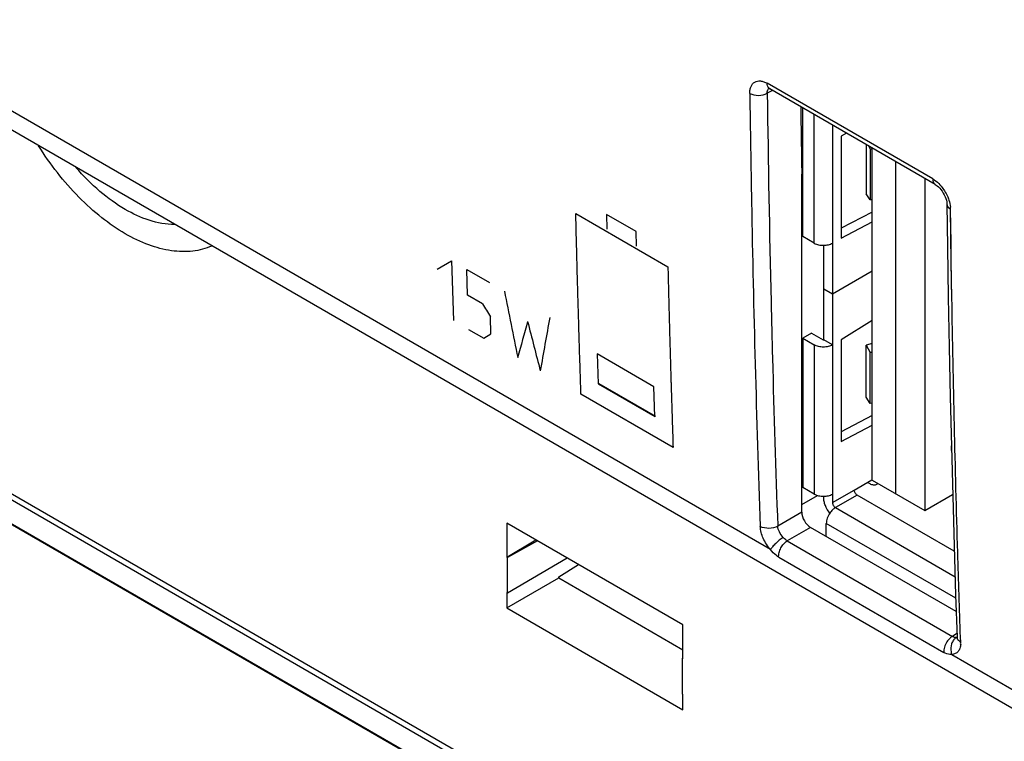
# Model space of a CAD drawing. Units: millimetres. Extents: x -53 to 53, y -60 to 59.
# Drawn here: x -31 to -7, y -22 to -5 of the extents above; entities that cross this region are included whole.
import ezdxf

# ---------------------------------------------------------------- set-up
doc = ezdxf.new("R2010")
doc.units = ezdxf.units.MM
doc.header["$LTSCALE"] = 16.335
doc.layers.get('0').update_dxf_attribs({"linetype": 'CONTINUOUS'})
doc.layers.add('ASSI', color=7, linetype='CONTINUOUS')
doc.layers.add('IMPORT_IGES', color=7, linetype='CONTINUOUS')

msp = doc.modelspace()

# ---------------------------------------------------------------- linework, layer by layer
at = {"color": 250, "linetype": 'CONTINUOUS'}
for p, q in [((-12.619, -17.293), (-45.62, 1.761)), ((-8.71, -8.368), (-12.698, -6.065)), ((-12.57, -6.237), (-12.696, -6.305)), ((-43.72, -8.543), (41.133, -57.536)), ((-43.673, -8.72), (41.18, -57.713)), ((-17.31, -9.203), (-15.091, -10.484)), ((-16.57, -9.221), (-16.561, -9.576)), ((-15.851, -9.636), (-16.57, -9.221)), ((-8.263, -10.379), (-8.28, -9.099)), ((-8.27, -9.903), (-8.28, -9.099)), ((-42.995, -9.684), (41.858, -58.677)), ((-15.843, -9.99), (-15.851, -9.636)), ((-8.264, -10.289), (-8.27, -9.903)), ((-20.652, -10.539), (-20.302, -10.336)), ((-20.302, -10.336), (-20.255, -11.779)), ((-8.256, -10.834), (-8.264, -10.289)), ((-8.249, -11.228), (-8.263, -10.379)), ((-19.919, -11.165), (-19.938, -10.546)), ((-19.938, -10.546), (-19.392, -10.861)), ((-8.249, -11.228), (-8.256, -10.834)), ((-19.555, -11.375), (-19.919, -11.165)), ((-19.353, -12.098), (-19.367, -11.686)), ((-19.892, -11.989), (-19.528, -12.199)), ((-19.528, -12.199), (-19.353, -12.098)), ((-16.794, -12.582), (-16.771, -13.303)), ((-15.43, -13.37), (-16.794, -12.582)), ((-16.771, -13.303), (-15.407, -14.091)), ((-15.407, -14.091), (-15.43, -13.37)), ((-14.965, -14.833), (-17.184, -13.552)), ((-11.865, -16.391), (-12.445, -16.725)), ((-11.653, -16.758), (-12.214, -17.082)), ((-12.214, -17.082), (-8.235, -19.38)), ((-12.421, -17.47), (-8.442, -19.768)), ((-8.128, -19.313), (-8.235, -19.38)), ((-8.037, -19.521), (-8.041, -19.396)), ((-8.037, -19.521), (-8.041, -19.396)), ((-8.253, -19.815), (32.739, -43.482))]:
    msp.add_line(p, q, dxfattribs=at)
at = {"color": 7, "linetype": 'CONTINUOUS'}
for p, q in [((33.053, -44.122), (-45.314, 1.126)), ((-12.678, -6.181), (-12.674, -6.182)), ((-12.674, -6.182), (-12.664, -6.185)), ((-12.664, -6.185), (-12.651, -6.191)), ((-12.651, -6.191), (-12.636, -6.199)), ((-8.648, -8.502), (-12.636, -6.199)), ((-11.865, -16.391), (-11.865, -8.255)), ((-8.648, -8.502), (-8.627, -8.515)), ((-8.369, -8.951), (-8.368, -8.977)), ((-8.368, -8.977), (-8.354, -10.012)), ((-42.938, -9.736), (41.914, -58.729)), ((-14.729, -19.105), (-18.971, -16.655)), ((-18.971, -16.655), (-18.971, -17.472)), ((-8.146, -18.783), (-11.653, -16.758)), ((-18.971, -17.472), (-18.27, -17.06)), ((-18.232, -17.082), (-18.951, -17.483)), ((-18.951, -17.483), (-18.971, -17.472)), ((-18.951, -18.339), (-18.951, -17.483)), ((-17.515, -17.496), (-18.951, -18.339)), ((-17.721, -17.949), (-17.243, -17.653)), ((-18.971, -18.696), (-17.721, -17.974)), ((-17.721, -17.974), (-17.721, -17.949)), ((-17.721, -17.974), (-14.729, -19.702)), ((-18.971, -18.328), (-18.951, -18.339)), ((-18.971, -18.328), (-18.971, -18.696)), ((-18.971, -18.696), (-14.729, -21.146)), ((-14.729, -19.921), (-14.729, -19.105)), ((-14.729, -19.899), (-14.748, -19.91)), ((-14.729, -19.921), (-14.748, -19.91)), ((-14.748, -19.91), (-14.748, -20.766)), ((-14.748, -20.766), (-14.729, -20.778)), ((-14.729, -21.146), (-14.729, -20.778))]:
    msp.add_line(p, q, dxfattribs=at)
for points in [[(-8.627, -8.515), (-8.601, -8.534), (-8.573, -8.559), (-8.543, -8.589), (-8.513, -8.625), (-8.484, -8.664), (-8.457, -8.707), (-8.432, -8.751), (-8.411, -8.796), (-8.395, -8.84), (-8.382, -8.882), (-8.374, -8.919), (-8.369, -8.951)], [(-8.354, -10.012), (-8.336, -11.215), (-8.314, -12.416)], [(-8.314, -12.416), (-8.289, -13.615), (-8.261, -14.812), (-8.23, -16.008), (-8.196, -17.201), (-8.159, -18.392), (-8.125, -19.399)], [(-8.125, -19.399), (-8.125, -19.416), (-8.126, -19.428), (-8.126, -19.431)]]:
    msp.add_lwpolyline(points, dxfattribs=at)
at = {"color": 250, "linetype": 'CONTINUOUS'}
for centre, radius, start, end in [((438.133, -0.679), 450.864, 180.71507, 181.35333), ((-8.888, -9.108), 0.608, 0.7836, 5.8513), ((-8.015, -19.395), 0.11, 182.0598, 193.1782), ((-7.974, -19.654), 0.297, 142.3658, 151.7188), ((-8.543, -19.539), 0.506, 356.945, 2.0489)]:
    msp.add_arc(centre, radius, start, end, dxfattribs=at)
at = {"color": 7, "linetype": 'CONTINUOUS'}
for centre, major_axis, ratio, start_param, end_param in [((346.781, 199.87), (255.945, 427.94), 0.587318, -3.901907, -3.897877), ((-11.653, -16.513), (-0.15, 0.26), 0.577508, 0.785502, 2.355994)]:
    msp.add_ellipse(centre, major_axis=major_axis, ratio=ratio, start_param=start_param, end_param=end_param, dxfattribs=at)
at = {"color": 250, "linetype": 'CONTINUOUS'}
for centre, major_axis, ratio, start_param, end_param in [((331.692, 208.583), (145.608, 485.923), 0.681107, -4.052225, -4.048623), ((320.989, 214.762), (-353.545, 612.377), 0.57736, -4.676214, -4.675699), ((338.637, 204.572), (337.963, 380.374), 0.390218, -3.811239, -3.808666), ((331.079, 208.936), (87.686, 508.185), 0.705558, -4.145449, -4.142875), ((338.025, 204.926), (316.379, 393.317), 0.445071, -3.823455, -3.819853)]:
    msp.add_ellipse(centre, major_axis=major_axis, ratio=ratio, start_param=start_param, end_param=end_param, dxfattribs=at)
for points, knots in [([(-13.117, -6.307), (-13.117, -6.277), (-13.113, -6.219), (-13.091, -6.14), (-13.053, -6.076), (-12.999, -6.031), (-12.932, -6.007), (-12.857, -6.005), (-12.777, -6.025), (-12.725, -6.049), (-12.698, -6.065)], [0, 0, 0, 0, 0.144598, 0.2742, 0.390247, 0.498463, 0.606944, 0.723711, 0.854321, 1, 1, 1, 1]), ([(-12.636, -6.199), (-12.653, -6.189), (-12.682, -6.157), (-12.693, -6.117), (-12.696, -6.095)], [0, 0, 0, 0, 0.46107, 1, 1, 1, 1]), ([(-13.117, -6.307), (-13.055, -6.343), (-12.907, -6.371), (-12.759, -6.341), (-12.696, -6.305)], [0, 0, 0, 0, 0.497967, 1, 1, 1, 1]), ([(-13.117, -6.307), (-13.106, -7.18), (-13.052, -10.656), (-12.959, -14.132), (-12.865, -16.733)], [0, 0, 0, 0, 0.251223, 1, 1, 1, 1]), ([(-12.696, -6.305), (-12.697, -6.293), (-12.696, -6.252), (-12.681, -6.208), (-12.66, -6.187)], [0, 0, 0, 0, 0.287912, 1, 1, 1, 1]), ([(-26.077, -9.983), (-26.222, -10.046), (-26.547, -10.13), (-27.07, -10.114), (-27.623, -9.966), (-28.19, -9.692), (-28.754, -9.302), (-29.496, -8.631), (-29.972, -8.016), (-30.251, -7.572)], [0, 0, 0, 0, 0.091857, 0.190829, 0.300227, 0.421364, 0.553907, 0.69628, 1, 1, 1, 1]), ([(-8.71, -8.368), (-8.709, -8.396), (-8.702, -8.447), (-8.668, -8.49), (-8.648, -8.502)], [0, 0, 0, 0, 0.549598, 1, 1, 1, 1]), ([(-8.71, -8.368), (-8.695, -8.376), (-8.632, -8.417), (-8.575, -8.467), (-8.537, -8.51)], [0, 0, 0, 0, 0.234276, 1, 1, 1, 1]), ([(-8.537, -8.51), (-8.526, -8.521), (-8.486, -8.567), (-8.449, -8.617), (-8.425, -8.656)], [0, 0, 0, 0, 0.245635, 1, 1, 1, 1]), ([(-8.425, -8.656), (-8.4, -8.696), (-8.37, -8.751), (-8.346, -8.808), (-8.34, -8.822)], [0, 0, 0, 0, 0.752657, 1, 1, 1, 1]), ([(-8.368, -8.977), (-8.367, -9.001), (-8.347, -9.052), (-8.305, -9.085), (-8.28, -9.099)], [0, 0, 0, 0, 0.451505, 1, 1, 1, 1]), ([(-8.34, -8.822), (-8.333, -8.841), (-8.306, -8.913), (-8.289, -8.989), (-8.283, -9.046)], [0, 0, 0, 0, 0.261868, 1, 1, 1, 1]), ([(-17.184, -13.552), (-17.19, -13.377), (-17.198, -13.115), (-17.21, -12.766), (-17.217, -12.547), (-17.222, -12.372), (-17.226, -12.263), (-17.229, -12.176), (-17.231, -12.088), (-17.236, -11.935), (-17.242, -11.716), (-17.248, -11.497), (-17.253, -11.322), (-17.257, -11.213), (-17.259, -11.125), (-17.261, -11.06), (-17.263, -10.994), (-17.265, -10.928), (-17.267, -10.874), (-17.268, -10.835), (-17.268, -10.813), (-17.269, -10.797), (-17.269, -10.781), (-17.27, -10.768), (-17.27, -10.76), (-17.27, -10.757), (-17.27, -10.754), (-17.27, -10.751), (-17.27, -10.746), (-17.27, -10.738), (-17.271, -10.726), (-17.271, -10.711), (-17.272, -10.687), (-17.273, -10.656), (-17.273, -10.62), (-17.275, -10.572), (-17.276, -10.511), (-17.278, -10.438), (-17.281, -10.341), (-17.284, -10.22), (-17.287, -10.075), (-17.291, -9.93), (-17.296, -9.736), (-17.302, -9.494), (-17.307, -9.3), (-17.31, -9.203)], [0, 0, 0, 0, 0.125, 0.1875, 0.25, 0.28125, 0.3125, 0.328125, 0.34375, 0.375, 0.4375, 0.5, 0.53125, 0.5625, 0.578125, 0.59375, 0.609375, 0.625, 0.640625, 0.648438, 0.652344, 0.65625, 0.660156, 0.664062, 0.665039, 0.666016, 0.666504, 0.666992, 0.667969, 0.669922, 0.671875, 0.675781, 0.679688, 0.6875, 0.695312, 0.703125, 0.71875, 0.734375, 0.75, 0.78125, 0.8125, 0.84375, 0.875, 0.9375, 1, 1, 1, 1]), ([(-15.091, -10.484), (-15.087, -10.659), (-15.08, -10.923), (-15.071, -11.274), (-15.065, -11.493), (-15.061, -11.668), (-15.058, -11.778), (-15.056, -11.866), (-15.053, -11.953), (-15.049, -12.107), (-15.043, -12.326), (-15.036, -12.544), (-15.031, -12.72), (-15.028, -12.829), (-15.026, -12.917), (-15.024, -12.982), (-15.022, -13.048), (-15.02, -13.114), (-15.018, -13.168), (-15.017, -13.207), (-15.017, -13.229), (-15.016, -13.245), (-15.016, -13.261), (-15.015, -13.274), (-15.015, -13.282), (-15.015, -13.285), (-15.015, -13.288), (-15.015, -13.291), (-15.015, -13.296), (-15.014, -13.304), (-15.014, -13.316), (-15.014, -13.331), (-15.013, -13.355), (-15.012, -13.385), (-15.011, -13.421), (-15.009, -13.47), (-15.007, -13.53), (-15.005, -13.602), (-15.002, -13.699), (-14.998, -13.82), (-14.993, -13.964), (-14.989, -14.109), (-14.982, -14.302), (-14.975, -14.544), (-14.969, -14.737), (-14.965, -14.833)], [0, 0, 0, 0, 0.125, 0.1875, 0.25, 0.28125, 0.3125, 0.328125, 0.34375, 0.375, 0.4375, 0.5, 0.53125, 0.5625, 0.578125, 0.59375, 0.609375, 0.625, 0.640625, 0.648438, 0.652344, 0.65625, 0.660156, 0.664062, 0.665039, 0.666016, 0.666504, 0.666992, 0.667969, 0.669922, 0.671875, 0.675781, 0.679688, 0.6875, 0.695312, 0.703125, 0.71875, 0.734375, 0.75, 0.78125, 0.8125, 0.84375, 0.875, 0.9375, 1, 1, 1, 1]), ([(-12.606, -11.327), (-12.595, -11.778), (-12.55, -13.578), (-12.493, -15.377), (-12.445, -16.725)], [0, 0, 0, 0, 0.250645, 1, 1, 1, 1]), ([(-8.041, -19.396), (-8.065, -18.719), (-8.152, -15.996), (-8.215, -13.273), (-8.249, -11.228)], [0, 0, 0, 0, 0.249002, 1, 1, 1, 1]), ([(-12.445, -16.726), (-12.507, -16.763), (-12.654, -16.796), (-12.803, -16.769), (-12.865, -16.733)], [0, 0, 0, 0, 0.503692, 1, 1, 1, 1]), ([(-12.619, -17.293), (-12.691, -17.212), (-12.803, -17.035), (-12.862, -16.831), (-12.865, -16.733)], [0, 0, 0, 0, 0.524376, 1, 1, 1, 1]), ([(-12.315, -17.002), (-12.352, -16.962), (-12.41, -16.875), (-12.442, -16.774), (-12.445, -16.726)], [0, 0, 0, 0, 0.526249, 1, 1, 1, 1]), ([(-12.315, -17.002), (-12.379, -17.041), (-12.467, -17.113), (-12.565, -17.215), (-12.605, -17.268), (-12.619, -17.293)], [0, 0, 0, 0, 0.533414, 0.794238, 1, 1, 1, 1]), ([(-12.214, -17.082), (-12.223, -17.077), (-12.26, -17.055), (-12.293, -17.026), (-12.315, -17.002)], [0, 0, 0, 0, 0.233297, 1, 1, 1, 1]), ([(-12.421, -17.47), (-12.439, -17.46), (-12.513, -17.411), (-12.577, -17.347), (-12.619, -17.293)], [0, 0, 0, 0, 0.230945, 1, 1, 1, 1]), ([(-12.421, -17.47), (-12.424, -17.435), (-12.415, -17.359), (-12.372, -17.25), (-12.305, -17.153), (-12.246, -17.101), (-12.214, -17.082)], [0, 0, 0, 0, 0.230513, 0.492488, 0.758592, 1, 1, 1, 1]), ([(-8.264, -19.399), (-8.274, -19.407), (-8.314, -19.44), (-8.347, -19.482), (-8.369, -19.515)], [0, 0, 0, 0, 0.236976, 1, 1, 1, 1]), ([(-8.142, -19.411), (-8.15, -19.411), (-8.182, -19.407), (-8.213, -19.393), (-8.235, -19.38)], [0, 0, 0, 0, 0.222098, 1, 1, 1, 1]), ([(-8.142, -19.411), (-8.149, -19.415), (-8.174, -19.432), (-8.195, -19.454), (-8.21, -19.472)], [0, 0, 0, 0, 0.241196, 1, 1, 1, 1]), ([(-8.037, -19.521), (-8.048, -19.515), (-8.085, -19.49), (-8.115, -19.451), (-8.122, -19.42)], [0, 0, 0, 0, 0.283805, 1, 1, 1, 1]), ([(-8.369, -19.515), (-8.394, -19.555), (-8.432, -19.636), (-8.446, -19.726), (-8.442, -19.768)], [0, 0, 0, 0, 0.531744, 1, 1, 1, 1]), ([(-8.256, -19.559), (-8.278, -19.62), (-8.284, -19.712), (-8.26, -19.795), (-8.253, -19.815)], [0, 0, 0, 0, 0.751872, 1, 1, 1, 1]), ([(-8.037, -19.566), (-8.039, -19.601), (-8.05, -19.666), (-8.094, -19.75), (-8.166, -19.804), (-8.224, -19.814), (-8.253, -19.815)], [0, 0, 0, 0, 0.287655, 0.53525, 0.762655, 1, 1, 1, 1]), ([(-8.253, -19.815), (-8.267, -19.817), (-8.333, -19.819), (-8.398, -19.794), (-8.442, -19.768)], [0, 0, 0, 0, 0.22062, 1, 1, 1, 1])]:
    msp.add_open_spline(points, degree=3, knots=knots, dxfattribs=at)
for points in [[(-12.696, -6.095), (-12.698, -6.085), (-12.698, -6.075), (-12.698, -6.065)], [(-8.235, -19.38), (-8.245, -19.386), (-8.254, -19.392), (-8.264, -19.399)], [(-8.125, -19.41), (-8.131, -19.411), (-8.137, -19.411), (-8.142, -19.411)], [(-8.236, -19.513), (-8.244, -19.528), (-8.251, -19.543), (-8.256, -19.559)]]:
    msp.add_open_spline(points, degree=3, dxfattribs=at)
at = {"color": 7, "linetype": 'CONTINUOUS'}
msp.add_open_spline([(-26.973, -9.464), (-27.388, -9.465), (-28.048, -9.22), (-28.803, -8.67), (-29.174, -8.297), (-29.352, -8.091)], degree=3, knots=[0, 0, 0, 0, 0.442342, 0.709347, 1, 1, 1, 1], dxfattribs=at)
at = {"layer": 'ASSI', "color": 250, "linetype": 'CONTINUOUS'}
for p, q in [((-12.619, -17.293), (-45.62, 1.761)), ((-8.71, -8.368), (-12.698, -6.065)), ((-12.57, -6.237), (-12.696, -6.305)), ((-8.263, -10.379), (-8.28, -9.099)), ((-8.27, -9.903), (-8.28, -9.099)), ((-8.264, -10.289), (-8.27, -9.903)), ((-8.256, -10.834), (-8.264, -10.289)), ((-8.249, -11.228), (-8.263, -10.379)), ((-8.249, -11.228), (-8.256, -10.834)), ((-11.865, -16.391), (-12.445, -16.725)), ((-11.653, -16.758), (-12.214, -17.082)), ((-12.214, -17.082), (-8.235, -19.38)), ((-12.421, -17.47), (-8.442, -19.768)), ((-8.128, -19.313), (-8.235, -19.38)), ((-8.037, -19.521), (-8.041, -19.396)), ((-8.037, -19.521), (-8.041, -19.396)), ((-8.253, -19.815), (32.739, -43.482))]:
    msp.add_line(p, q, dxfattribs=at)
at = {"layer": 'ASSI', "color": 7, "linetype": 'CONTINUOUS'}
for p, q in [((33.053, -44.122), (-45.314, 1.126)), ((-12.678, -6.181), (-12.674, -6.182)), ((-12.674, -6.182), (-12.664, -6.185)), ((-12.664, -6.185), (-12.651, -6.191)), ((-12.651, -6.191), (-12.636, -6.199)), ((-8.648, -8.502), (-12.636, -6.199)), ((-11.865, -16.391), (-11.865, -8.255)), ((-8.368, -8.977), (-8.354, -10.012)), ((-8.146, -18.783), (-11.653, -16.758)), ((-8.159, -18.392), (-8.125, -19.399))]:
    msp.add_line(p, q, dxfattribs=at)
for points in [[(-8.648, -8.502), (-8.627, -8.515), (-8.601, -8.534), (-8.573, -8.559), (-8.543, -8.589), (-8.513, -8.625), (-8.484, -8.664), (-8.457, -8.707), (-8.432, -8.751), (-8.411, -8.796), (-8.395, -8.84), (-8.382, -8.882), (-8.374, -8.919), (-8.369, -8.951), (-8.368, -8.977)], [(-8.354, -10.012), (-8.336, -11.215), (-8.314, -12.416)], [(-8.314, -12.416), (-8.289, -13.615), (-8.261, -14.812), (-8.23, -16.008), (-8.196, -17.201), (-8.159, -18.392)], [(-8.125, -19.399), (-8.125, -19.416), (-8.126, -19.428), (-8.126, -19.431)]]:
    msp.add_lwpolyline(points, dxfattribs=at)
at = {"layer": 'ASSI', "color": 250, "linetype": 'CONTINUOUS'}
for centre, radius, start, end in [((438.133, -0.679), 450.864, 180.71507, 181.35333), ((-8.888, -9.108), 0.608, 0.7836, 5.8513), ((-8.015, -19.395), 0.11, 182.0598, 193.1782), ((-7.974, -19.654), 0.297, 142.3658, 151.7188), ((-8.543, -19.539), 0.506, 356.945, 2.0489)]:
    msp.add_arc(centre, radius, start, end, dxfattribs=at)
at = {"layer": 'ASSI', "color": 7, "linetype": 'CONTINUOUS'}
for centre, major_axis, ratio, start_param, end_param in [((346.781, 199.87), (255.945, 427.94), 0.587318, -3.901907, -3.897877), ((-11.653, -16.513), (-0.15, 0.26), 0.577508, 0.785502, 2.355994)]:
    msp.add_ellipse(centre, major_axis=major_axis, ratio=ratio, start_param=start_param, end_param=end_param, dxfattribs=at)
at = {"layer": 'ASSI', "color": 250, "linetype": 'CONTINUOUS'}
for points, knots in [([(-13.117, -6.307), (-13.117, -6.277), (-13.113, -6.219), (-13.091, -6.14), (-13.053, -6.076), (-12.999, -6.031), (-12.932, -6.007), (-12.857, -6.005), (-12.777, -6.025), (-12.725, -6.049), (-12.698, -6.065)], [0, 0, 0, 0, 0.144598, 0.2742, 0.390247, 0.498463, 0.606944, 0.723711, 0.854321, 1, 1, 1, 1]), ([(-12.636, -6.199), (-12.653, -6.189), (-12.682, -6.157), (-12.693, -6.117), (-12.696, -6.095)], [0, 0, 0, 0, 0.46107, 1, 1, 1, 1]), ([(-13.117, -6.307), (-13.055, -6.343), (-12.907, -6.371), (-12.759, -6.341), (-12.696, -6.305)], [0, 0, 0, 0, 0.497967, 1, 1, 1, 1]), ([(-13.117, -6.307), (-13.106, -7.18), (-13.052, -10.656), (-12.959, -14.132), (-12.865, -16.733)], [0, 0, 0, 0, 0.251223, 1, 1, 1, 1]), ([(-12.696, -6.305), (-12.697, -6.293), (-12.696, -6.252), (-12.681, -6.208), (-12.66, -6.187)], [0, 0, 0, 0, 0.287912, 1, 1, 1, 1]), ([(-8.71, -8.368), (-8.709, -8.396), (-8.702, -8.447), (-8.668, -8.49), (-8.648, -8.502)], [0, 0, 0, 0, 0.549598, 1, 1, 1, 1]), ([(-8.71, -8.368), (-8.695, -8.376), (-8.632, -8.417), (-8.575, -8.467), (-8.537, -8.51)], [0, 0, 0, 0, 0.234276, 1, 1, 1, 1]), ([(-8.537, -8.51), (-8.526, -8.521), (-8.486, -8.567), (-8.449, -8.617), (-8.425, -8.656)], [0, 0, 0, 0, 0.245635, 1, 1, 1, 1]), ([(-8.425, -8.656), (-8.4, -8.696), (-8.37, -8.751), (-8.346, -8.808), (-8.34, -8.822)], [0, 0, 0, 0, 0.752657, 1, 1, 1, 1]), ([(-8.368, -8.977), (-8.367, -9.001), (-8.347, -9.052), (-8.305, -9.085), (-8.28, -9.099)], [0, 0, 0, 0, 0.451505, 1, 1, 1, 1]), ([(-8.34, -8.822), (-8.333, -8.841), (-8.306, -8.913), (-8.289, -8.989), (-8.283, -9.046)], [0, 0, 0, 0, 0.261868, 1, 1, 1, 1]), ([(-12.606, -11.327), (-12.595, -11.778), (-12.55, -13.578), (-12.493, -15.377), (-12.445, -16.725)], [0, 0, 0, 0, 0.250645, 1, 1, 1, 1]), ([(-8.041, -19.396), (-8.065, -18.719), (-8.152, -15.996), (-8.215, -13.273), (-8.249, -11.228)], [0, 0, 0, 0, 0.249002, 1, 1, 1, 1]), ([(-12.445, -16.726), (-12.507, -16.763), (-12.654, -16.796), (-12.803, -16.769), (-12.865, -16.733)], [0, 0, 0, 0, 0.503692, 1, 1, 1, 1]), ([(-12.619, -17.293), (-12.691, -17.212), (-12.803, -17.035), (-12.862, -16.831), (-12.865, -16.733)], [0, 0, 0, 0, 0.524376, 1, 1, 1, 1]), ([(-12.315, -17.002), (-12.352, -16.962), (-12.41, -16.875), (-12.442, -16.774), (-12.445, -16.726)], [0, 0, 0, 0, 0.526249, 1, 1, 1, 1]), ([(-12.315, -17.002), (-12.379, -17.041), (-12.467, -17.113), (-12.565, -17.215), (-12.605, -17.268), (-12.619, -17.293)], [0, 0, 0, 0, 0.533414, 0.794238, 1, 1, 1, 1]), ([(-12.214, -17.082), (-12.223, -17.077), (-12.26, -17.055), (-12.293, -17.026), (-12.315, -17.002)], [0, 0, 0, 0, 0.233297, 1, 1, 1, 1]), ([(-12.421, -17.47), (-12.439, -17.46), (-12.513, -17.411), (-12.577, -17.347), (-12.619, -17.293)], [0, 0, 0, 0, 0.230945, 1, 1, 1, 1]), ([(-12.421, -17.47), (-12.424, -17.435), (-12.415, -17.359), (-12.372, -17.25), (-12.305, -17.153), (-12.246, -17.101), (-12.214, -17.082)], [0, 0, 0, 0, 0.230513, 0.492488, 0.758592, 1, 1, 1, 1]), ([(-8.264, -19.399), (-8.274, -19.407), (-8.314, -19.44), (-8.347, -19.482), (-8.369, -19.515)], [0, 0, 0, 0, 0.236976, 1, 1, 1, 1]), ([(-8.142, -19.411), (-8.15, -19.411), (-8.182, -19.407), (-8.213, -19.393), (-8.235, -19.38)], [0, 0, 0, 0, 0.222098, 1, 1, 1, 1]), ([(-8.142, -19.411), (-8.149, -19.415), (-8.174, -19.432), (-8.195, -19.454), (-8.21, -19.472)], [0, 0, 0, 0, 0.241196, 1, 1, 1, 1]), ([(-8.037, -19.521), (-8.048, -19.515), (-8.085, -19.49), (-8.115, -19.451), (-8.122, -19.42)], [0, 0, 0, 0, 0.283805, 1, 1, 1, 1]), ([(-8.369, -19.515), (-8.394, -19.555), (-8.432, -19.636), (-8.446, -19.726), (-8.442, -19.768)], [0, 0, 0, 0, 0.531744, 1, 1, 1, 1]), ([(-8.256, -19.559), (-8.278, -19.62), (-8.284, -19.712), (-8.26, -19.795), (-8.253, -19.815)], [0, 0, 0, 0, 0.751872, 1, 1, 1, 1]), ([(-8.037, -19.566), (-8.039, -19.601), (-8.05, -19.666), (-8.094, -19.75), (-8.166, -19.804), (-8.224, -19.814), (-8.253, -19.815)], [0, 0, 0, 0, 0.287655, 0.53525, 0.762655, 1, 1, 1, 1]), ([(-8.253, -19.815), (-8.267, -19.817), (-8.333, -19.819), (-8.398, -19.794), (-8.442, -19.768)], [0, 0, 0, 0, 0.22062, 1, 1, 1, 1])]:
    msp.add_open_spline(points, degree=3, knots=knots, dxfattribs=at)
for points in [[(-12.696, -6.095), (-12.698, -6.085), (-12.698, -6.075), (-12.698, -6.065)], [(-8.235, -19.38), (-8.245, -19.386), (-8.254, -19.392), (-8.264, -19.399)], [(-8.125, -19.41), (-8.131, -19.411), (-8.137, -19.411), (-8.142, -19.411)], [(-8.236, -19.513), (-8.244, -19.528), (-8.251, -19.543), (-8.256, -19.559)]]:
    msp.add_open_spline(points, degree=3, dxfattribs=at)
at = {"layer": 'ASSI', "color": 7, "linetype": 'CONTINUOUS'}
msp.add_open_spline([(-26.973, -9.464), (-27.388, -9.465), (-28.048, -9.22), (-28.803, -8.67), (-29.174, -8.297), (-29.352, -8.091)], degree=3, knots=[0, 0, 0, 0, 0.442342, 0.709347, 1, 1, 1, 1], dxfattribs=at)
at = {"layer": 'IMPORT_IGES', "color": 7, "linetype": 'CONTINUOUS'}
for p, q in [((-11.839, -9.754), (-11.839, -6.659)), ((-10.79, -7.265), (-10.913, -7.342)), ((-10.913, -7.342), (-10.913, -9.791)), ((-10.312, -7.541), (-10.312, -8.723)), ((-10.261, -7.57), (-10.22, -7.649)), ((-10.22, -7.649), (-10.171, -7.636)), ((-10.22, -7.649), (-10.22, -8.874)), ((-10.171, -15.617), (-10.171, -7.622)), ((-9.605, -7.949), (-9.605, -15.943)), ((-8.898, -8.357), (-8.898, -16.352)), ((-10.22, -8.874), (-10.312, -8.723)), ((-10.171, -8.87), (-10.22, -8.874)), ((-10.171, -9.165), (-10.913, -9.557)), ((-10.913, -9.791), (-10.171, -9.399)), ((-11.564, -9.914), (-11.839, -9.754)), ((-11.125, -9.914), (-11.125, -11.134)), ((-11.337, -11.012), (-11.337, -9.966)), ((-11.125, -11.134), (-10.171, -10.583)), ((-10.171, -10.591), (-11.125, -11.142)), ((-11.337, -11.012), (-11.125, -11.134)), ((-11.337, -11.02), (-11.33, -11.016)), ((-11.337, -12.241), (-11.337, -11.02)), ((-11.125, -11.142), (-11.337, -11.02)), ((-11.125, -11.142), (-11.125, -12.363)), ((-10.171, -11.775), (-10.913, -12.241)), ((-11.627, -12.081), (-11.839, -12.204)), ((-11.627, -12.081), (-11.351, -12.241)), ((-11.839, -12.204), (-11.564, -12.363)), ((-11.839, -12.204), (-11.839, -15.796)), ((-11.125, -12.363), (-11.337, -12.241)), ((-10.913, -12.241), (-10.913, -14.69)), ((-10.171, -12.33), (-10.312, -12.37)), ((-10.312, -13.622), (-10.312, -12.37)), ((-10.312, -12.37), (-10.22, -12.548)), ((-10.22, -12.548), (-10.171, -12.534)), ((-10.22, -13.773), (-10.22, -12.548)), ((-10.22, -13.773), (-10.312, -13.622)), ((-10.171, -13.768), (-10.22, -13.773)), ((-10.171, -14.064), (-10.913, -14.456)), ((-10.913, -14.69), (-10.171, -14.298)), ((-8.261, -14.902), (-8.261, -14.794)), ((-10.602, -15.858), (-10.174, -15.611)), ((-10.171, -15.617), (-8.898, -16.352)), ((-11.564, -15.956), (-11.839, -15.796)), ((-10.22, -15.71), (-10.284, -15.674)), ((-11.865, -16.209), (-11.483, -15.988)), ((-11.337, -16.037), (-11.337, -16.008)), ((-11.125, -15.956), (-11.125, -16.16)), ((-8.192, -17.331), (-10.531, -15.98)), ((-8.898, -16.352), (-8.231, -15.967)), ((-11.274, -16.98), (-11.274, -16.662))]:
    msp.add_line(p, q, dxfattribs=at)
at = {"layer": 'IMPORT_IGES', "color": 250, "linetype": 'CONTINUOUS'}
for p, q in [((-11.564, -9.914), (-11.564, -6.818)), ((-11.125, -7.071), (-11.125, -9.914)), ((-11.564, -12.363), (-11.564, -15.956)), ((-11.125, -12.363), (-11.125, -15.956)), ((-11.125, -16.16), (-10.602, -15.858)), ((-10.531, -15.98), (-11.054, -16.282)), ((-11.054, -16.282), (-8.173, -17.946)), ((-8.156, -18.462), (-11.274, -16.662))]:
    msp.add_line(p, q, dxfattribs=at)
at = {"layer": 'IMPORT_IGES', "color": 7, "linetype": 'CONTINUOUS', "true_color": 0x04070b}
for p, q in [((-16.755, -13.294), (-15.391, -14.081)), ((-14.965, -14.833), (-17.184, -13.552))]:
    msp.add_line(p, q, dxfattribs=at)
at = {"layer": 'IMPORT_IGES', "color": 7, "linetype": 'CONTINUOUS'}
for points, knots in [([(-11.564, -9.914), (-11.531, -9.932), (-11.457, -9.959), (-11.378, -9.967), (-11.337, -9.966)], [0, 0, 0, 0, 0.474534, 1, 1, 1, 1]), ([(-11.337, -9.966), (-11.299, -9.965), (-11.225, -9.957), (-11.155, -9.931), (-11.125, -9.914)], [0, 0, 0, 0, 0.525516, 1, 1, 1, 1]), ([(-11.351, -12.241), (-11.349, -12.242), (-11.344, -12.242), (-11.339, -12.242), (-11.337, -12.241)], [0, 0, 0, 0, 0.499992, 1, 1, 1, 1]), ([(-11.125, -12.363), (-11.156, -12.381), (-11.229, -12.407), (-11.344, -12.42), (-11.46, -12.407), (-11.532, -12.381), (-11.564, -12.363)], [0, 0, 0, 0, 0.237244, 0.5, 0.762756, 1, 1, 1, 1]), ([(-10.531, -15.98), (-10.541, -15.974), (-10.56, -15.958), (-10.582, -15.928), (-10.598, -15.894), (-10.602, -15.869), (-10.602, -15.858)], [0, 0, 0, 0, 0.23705, 0.500004, 0.762957, 1, 1, 1, 1]), ([(-10.065, -15.726), (-10.075, -15.732), (-10.099, -15.74), (-10.138, -15.741), (-10.179, -15.731), (-10.206, -15.718), (-10.22, -15.71)], [0, 0, 0, 0, 0.217638, 0.450915, 0.710828, 1, 1, 1, 1]), ([(-10.032, -15.697), (-10.035, -15.7), (-10.044, -15.711), (-10.056, -15.72), (-10.065, -15.726)], [0, 0, 0, 0, 0.256762, 1, 1, 1, 1]), ([(-11.564, -15.956), (-11.531, -15.974), (-11.457, -16.001), (-11.378, -16.008), (-11.337, -16.008)], [0, 0, 0, 0, 0.474534, 1, 1, 1, 1]), ([(-11.337, -16.008), (-11.299, -16.007), (-11.225, -15.999), (-11.155, -15.973), (-11.125, -15.956)], [0, 0, 0, 0, 0.525516, 1, 1, 1, 1]), ([(-11.188, -16.411), (-11.233, -16.357), (-11.289, -16.264), (-11.329, -16.134), (-11.337, -16.068), (-11.337, -16.037)], [0, 0, 0, 0, 0.520753, 0.771612, 1, 1, 1, 1]), ([(-11.054, -16.282), (-11.08, -16.297), (-11.129, -16.336), (-11.169, -16.384), (-11.188, -16.411)], [0, 0, 0, 0, 0.475022, 1, 1, 1, 1]), ([(-11.125, -16.16), (-11.125, -16.171), (-11.121, -16.196), (-11.106, -16.23), (-11.083, -16.26), (-11.064, -16.276), (-11.054, -16.282)], [0, 0, 0, 0, 0.237041, 0.499992, 0.762949, 1, 1, 1, 1]), ([(-11.188, -16.411), (-11.214, -16.45), (-11.255, -16.53), (-11.274, -16.619), (-11.274, -16.662)], [0, 0, 0, 0, 0.524693, 1, 1, 1, 1])]:
    msp.add_open_spline(points, degree=3, knots=knots, dxfattribs=at)

doc.saveas('drawing.dxf')
